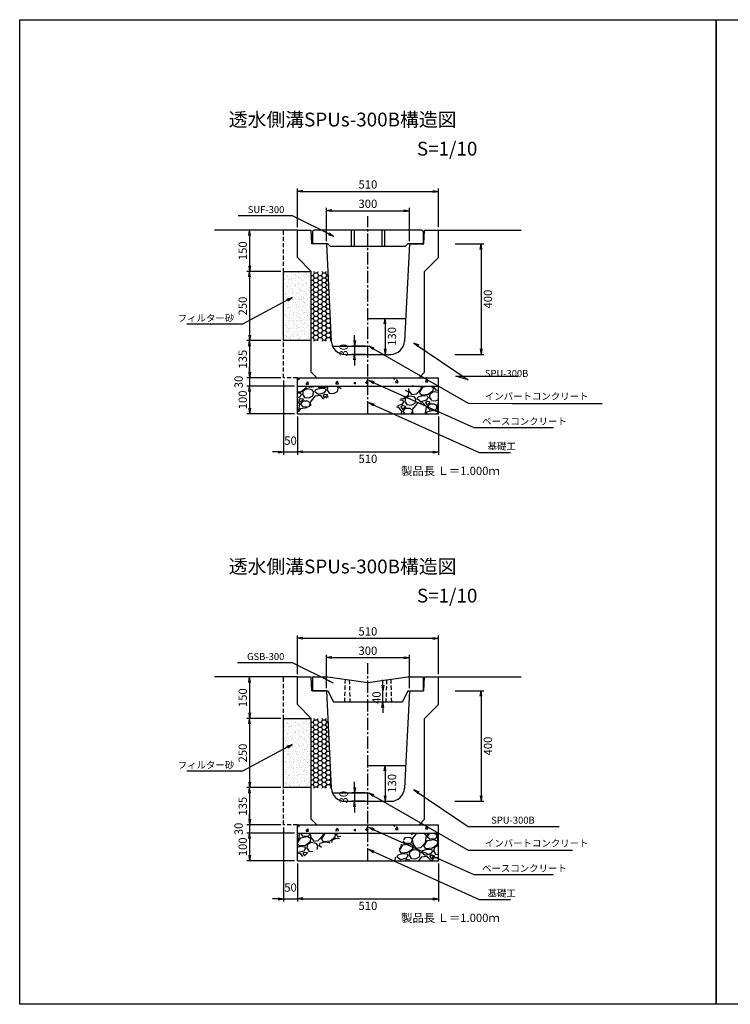
# Model space of a CAD drawing. Extents: x -3874 to 6206, y 1307 to 4966.
# Drawn here: x -3874 to -1302, y 1402 to 4966 of the extents above; entities that cross this region are included whole.
import ezdxf
from ezdxf.enums import TextEntityAlignment as Align

# ---------------------------------------------------------------- set-up
doc = ezdxf.new("R2010")
doc.units = 0
doc.header["$LTSCALE"] = 60
doc.header["$MEASUREMENT"] = 0
doc.linetypes.add('CENTER2', pattern=[1.125, 0.75, -0.125, 0.125, -0.125])
doc.linetypes.add('HIDDEN', pattern=[0.375, 0.25, -0.125])
doc.layers.get('0').update_dxf_attribs({"color": 250, "linetype": 'CONTINUOUS'})
doc.layers.get('DEFPOINTS').update_dxf_attribs({"linetype": 'CONTINUOUS'})
for name, color, linetype in [('CT1', 1, 'CENTER2'), ('HL', 6, 'CONTINUOUS'), ('KL', 5, 'HIDDEN'), ('MOJI', 4, 'CONTINUOUS'), ('NAZORI', 4, 'CONTINUOUS'), ('SUNPOU', 3, 'CONTINUOUS')]:
    doc.layers.add(name, color=color, linetype=linetype)
doc.styles.add('BIGFONT', font='simplex', dxfattribs={"bigfont": 'bigfont'})
doc.dimstyles.new('DIM1', dxfattribs={"dimscale": 10, "dimtxt": 2.5, "dimasz": 2, "dimexe": 0, "dimexo": 1, "dimgap": 1, "dimtad": 1, "dimdec": 0, "dimzin": 0, "dimdsep": 46, "dimtxsty": 'BIGFONT', "dimcen": 0, "dimclrd": 4, "dimclre": 4, "dimclrt": 2, "dimadec": 0, "dimazin": 0, "dimtfac": 1, "dimtdec": 4, "dimtmove": 2, "dimatfit": 3, "dimfxl": 1, "dimtolj": 1, "dimtzin": 0, "dimarcsym": 0})
doc.dimstyles.new('P1', dxfattribs={"dimscale": 10, "dimtxt": 3, "dimasz": 2, "dimexe": 1, "dimexo": 1, "dimgap": 1, "dimtad": 2, "dimdec": 0, "dimzin": 0, "dimdsep": 46, "dimtxsty": 'BIGFONT', "dimblk1": 'ARROW', "dimblk2": 'ARROW', "dimsah": 1, "dimcen": 0, "dimclrd": 256, "dimclre": 256, "dimclrt": 256, "dimadec": 0, "dimazin": 0, "dimtfac": 1, "dimtdec": 0, "dimtmove": 2, "dimatfit": 3, "dimldrblk": 'ARROW', "dimfxl": 1, "dimtolj": 1, "dimtzin": 0, "dimlwd": -1, "dimlwe": -1, "dimarcsym": 0})
pattern_1 = [(238.0128, (48.187, 99.885), (-568.406381, -922.721059), [12.1082, -1198.7179]), (194.9697, (41.773, 89.6153), (1047.9642663, 276.1719756), [20.7781, -2057.0332]), (142.5104, (21.7, 84.248), (1058.2379865, -818.6772294), [14.6509, -1450.4429]), (277.2737, (-8.9595, 55.995), (-223.9343796, 1788.2822553), [18.9214, -1873.2202]), (302.8337, (-6.564, 37.2257), (-630.7043426, 985.4502205), [18.554, -1836.8436]), (7.2737, (3.496, 21.636), (-1788.2822553, -223.9343796), [18.9214, -1873.2202]), (47.6942, (22.2652, 24.0314), (-995.9425121, -1089.49461), [25.0226, -2477.2364]), (82.2553, (39.1076, 42.5372), (276.6065054, 2059.317537), [23.6239, -2338.7689]), (131.4296, (42.291, 65.9456), (-912.2306023, 1027.1978145), [18.9855, -1879.5666]), (185.2364, (29.7285, 80.1804), (990.587963, 83.279763), [21.6749, -1062.0687]), (232.3974, (8.144, 78.2023), (-891.6814527, -1162.4991205), [28.0303, -2775.0037]), (148.8141, (78.943, 70.581), (-714.19912, 422.39755), [9.5671, -947.146]), (181.4692, (70.7585, 75.5346), (1183.4817146, 25.9022444), [18.2013, -1801.936]), (235, (52.56, 75.07), (15.6283, -88.6327), [12.7279, -114.5513]), (213.1986, (44.483, 84.61), (411.906772, 255.40719), [6.8542, -678.5653]), (301.8014, (38.748, 80.857), (-135.5177, 250.26978), [9.6933, -474.9716]), (40.9638, (43.856, 72.619), (234.641207, 224.150593), [15.7436, -509.042]), (171.5651, (55.745, 82.94), (192.89375, -57.37588), [11.3842, -273.2208]), (26.3895, (-12.659, 71.7925), (839.4422785, 422.1808414), [15.948, -1578.856]), (80.3462, (1.627, 78.881), (-182.6186406, -1037.4731345), [13.3795, -1324.5667]), (303.1986, (52.619, 100.667), (-255.40719, 411.906772), [13.7083, -671.7112]), (353.6105, (60.125, 89.1956), (-933.2120666, 109.614053), [15.948, -1578.856]), (349.444, (-2.969, 16.84), (-474.420262, 99.123332), [15.3792, -753.5812]), (304.7751, (12.1495, 14.023), (-615.074546, 896.818421), [12.886, -1275.7179]), (76.8014, (69.134, 12.19), (99.123837, 474.420158), [13.7083, -671.7112]), (27.354, (72.2635, 25.5364), (-1089.711992, -557.698703), [15.0868, -1493.5882]), (79.444, (25.703, 4.532), (-99.123332, -474.420262), [7.6896, -761.2708]), (111.3099, (63.816, 11.252), (-151.145844, 338.90256), [4.5891, -454.3226]), (175.9638, (62.148, 15.528), (281.52645, -41.74751), [18.554, -352.5255]), (196.009, (43.64, 16.8337), (870.6986303, 244.9159933), [17.1945, -1702.2531]), (313.6901, (45.263, 64.642), (-119.88948, 161.637), [12.98, -311.5196]), (3.1572, (54.2287, 55.2562), (1538.0126028, 88.4155975), [22.6615, -2243.4807]), (70.9454, (76.856, 56.504), (-245.132436, -682.942263), [9.266, -917.3407]), (100, (79.88, 65.26), (-104.261, 73.0044), [5.4, -84.6]), (130.2564, (41.3983, 19.18), (463.928728, -557.915838), [12.5032, -1237.8168]), (58.0128, (33.3186, 28.722), (568.406381, 922.721059), [24.2165, -1186.6097]), (10, (46.15, 49.26), (73.0044, 104.261), [23.4, -66.6]), (335.3048, (69.1914, 53.325), (-995.7249554, 464.146377), [14.2303, -1408.7947]), (264.0546, (82.12, 47.38), (-26.119342, -370.159137), [13.1042, -642.1057]), (217.646, (80.763, 34.346), (-1527.7374056, -1183.2659796), [21.3359, -2112.2527]), (185.4261, (63.869, 21.3146), (-1167.8533752, -114.5361396), [22.5719, -2234.6167])]

# ---------------------------------------------------------------- blocks, each defined once
blk = doc.blocks.new('ARROW')
for p in [(-1, 0.17), (-1, 0), (-1, -0.17)]:
    blk.add_line(p, (0, 0))
blk = doc.blocks.new('A$C72BA1FAD')
at = {"layer": 'HL'}
for p, q in [((0, 90), (55, 90)), ((0, 90), (0, 40)), ((55, 90), (200, 70)), ((200, 70), (345, 90)), ((345, 90), (400, 90)), ((400, 90), (400, 40)), ((0, 40), (55, 40)), ((55, 40), (75, 0)), ((345, 40), (325, 0)), ((345, 40), (400, 40)), ((75, 0), (325, 0))]:
    blk.add_line(p, q, dxfattribs=at)
at = {"layer": 'KL'}
for p, q in [((117.5, 81.4), (115, 0)), ((132.5, 79.3), (135, 0)), ((267.5, 79.3), (265, 0)), ((282.5, 81.4), (285, 0))]:
    blk.add_line(p, q, dxfattribs=at)
blk = doc.blocks.new('*D59')
at = {"layer": 'DEFPOINTS', "color": 0}
for p in [(-2358.7, 4344.9), (-2868.7, 4204.9), (-2358.7, 4204.9)]:
    blk.add_point(p, dxfattribs=at)
at = {"layer": 'SUNPOU'}
for p, q in [((-2868.7, 4214.9), (-2868.7, 4354.9)), ((-2358.7, 4214.9), (-2358.7, 4354.9)), ((-2848.7, 4344.9), (-2378.7, 4344.9))]:
    blk.add_line(p, q, dxfattribs=at)
at = {"layer": 'SUNPOU', "xscale": 20, "yscale": 20, "zscale": 20, "rotation": 180}
blk.add_blockref('ARROW', (-2868.7, 4344.9), dxfattribs=at)
at = {"layer": 'SUNPOU', "xscale": 20, "yscale": 20, "zscale": 20}
blk.add_blockref('ARROW', (-2358.7, 4344.9), dxfattribs=at)
at = {"layer": 'SUNPOU', "insert": (-2613.7, 4369.9), "char_height": 30, "attachment_point": 5, "style": 'BIGFONT'}
blk.add_mtext('\\A1;510', dxfattribs=at)
blk = doc.blocks.new('*D60')
at = {"layer": 'DEFPOINTS', "color": 0}
for p in [(-2868.7, 3539.9), (-2358.7, 3539.9), (-2358.7, 3401.6)]:
    blk.add_point(p, dxfattribs=at)
at = {"layer": 'SUNPOU'}
for p, q in [((-2868.7, 3529.9), (-2868.7, 3391.6)), ((-2358.7, 3529.9), (-2358.7, 3391.6)), ((-2848.7, 3401.6), (-2378.7, 3401.6))]:
    blk.add_line(p, q, dxfattribs=at)
at = {"layer": 'SUNPOU', "xscale": 20, "yscale": 20, "zscale": 20, "rotation": 180}
blk.add_blockref('ARROW', (-2868.7, 3401.6), dxfattribs=at)
at = {"layer": 'SUNPOU', "xscale": 20, "yscale": 20, "zscale": 20}
blk.add_blockref('ARROW', (-2358.7, 3401.6), dxfattribs=at)
at = {"layer": 'SUNPOU', "insert": (-2613.7, 3376.6), "char_height": 30, "attachment_point": 5, "style": 'BIGFONT'}
blk.add_mtext('\\A1;510', dxfattribs=at)
blk = doc.blocks.new('*D61')
at = {"layer": 'DEFPOINTS', "color": 0}
for p in [(-2613.7, 3784.9), (-2661.6, 3754.9), (-2613.7, 3754.9)]:
    blk.add_point(p, dxfattribs=at)
at = {"layer": 'SUNPOU'}
for p, q in [((-2661.6, 3804.9), (-2661.6, 3824.9)), ((-2623.7, 3784.9), (-2671.6, 3784.9)), ((-2661.6, 3784.9), (-2661.6, 3754.9)), ((-2623.7, 3754.9), (-2671.6, 3754.9)), ((-2661.6, 3734.9), (-2661.6, 3714.9))]:
    blk.add_line(p, q, dxfattribs=at)
at = {"layer": 'SUNPOU', "xscale": 20, "yscale": 20, "zscale": 20}
for p, rotation in [((-2661.6, 3784.9), 270), ((-2661.6, 3754.9), 90)]:
    blk.add_blockref('ARROW', p, dxfattribs=dict(at, rotation=rotation))
at = {"layer": 'SUNPOU', "insert": (-2701.6, 3769.9), "char_height": 30, "attachment_point": 5, "rotation": 90, "style": 'BIGFONT'}
blk.add_mtext('\\A1;30', dxfattribs=at)
blk = doc.blocks.new('*D62')
at = {"layer": 'DEFPOINTS', "color": 0}
for p in [(-2918.7, 3804.4), (-3041.6, 3669.9), (-2918.7, 3669.9)]:
    blk.add_point(p, dxfattribs=at)
at = {"layer": 'SUNPOU'}
for p, q in [((-2928.7, 3804.4), (-3051.6, 3804.4)), ((-3041.6, 3784.4), (-3041.6, 3689.9)), ((-2928.7, 3669.9), (-3051.6, 3669.9))]:
    blk.add_line(p, q, dxfattribs=at)
at = {"layer": 'SUNPOU', "xscale": 20, "yscale": 20, "zscale": 20}
for p, rotation in [((-3041.6, 3804.4), 90), ((-3041.6, 3669.9), 270)]:
    blk.add_blockref('ARROW', p, dxfattribs=dict(at, rotation=rotation))
at = {"layer": 'SUNPOU', "insert": (-3066.6, 3737.2), "char_height": 30, "attachment_point": 5, "rotation": 90, "style": 'BIGFONT'}
blk.add_mtext('\\A1;135', dxfattribs=at)
blk = doc.blocks.new('*D63')
at = {"layer": 'DEFPOINTS', "color": 0}
for p in [(-2868.7, 3639.9), (-3041.6, 3539.9), (-2868.7, 3539.9)]:
    blk.add_point(p, dxfattribs=at)
at = {"layer": 'SUNPOU'}
for p, q in [((-2878.7, 3639.9), (-3051.6, 3639.9)), ((-3041.6, 3619.9), (-3041.6, 3559.9)), ((-2878.7, 3539.9), (-3051.6, 3539.9))]:
    blk.add_line(p, q, dxfattribs=at)
at = {"layer": 'SUNPOU', "xscale": 20, "yscale": 20, "zscale": 20}
for p, rotation in [((-3041.6, 3639.9), 90), ((-3041.6, 3539.9), 270)]:
    blk.add_blockref('ARROW', p, dxfattribs=dict(at, rotation=rotation))
at = {"layer": 'SUNPOU', "insert": (-3066.6, 3589.9), "char_height": 30, "attachment_point": 5, "rotation": 90, "style": 'BIGFONT'}
blk.add_mtext('\\A1;100', dxfattribs=at)
blk = doc.blocks.new('*D64')
at = {"layer": 'DEFPOINTS', "color": 0}
for p in [(-3041.6, 3639.9), (-2918.7, 3669.9), (-2868.7, 3639.9)]:
    blk.add_point(p, dxfattribs=at)
at = {"layer": 'SUNPOU'}
for p, q in [((-3041.6, 3689.9), (-3041.6, 3709.9)), ((-2928.7, 3669.9), (-3051.6, 3669.9)), ((-2878.7, 3639.9), (-3051.6, 3639.9)), ((-3041.6, 3669.9), (-3041.6, 3639.9)), ((-3041.6, 3619.9), (-3041.6, 3599.9))]:
    blk.add_line(p, q, dxfattribs=at)
at = {"layer": 'SUNPOU', "xscale": 20, "yscale": 20, "zscale": 20}
for p, rotation in [((-3041.6, 3669.9), 270), ((-3041.6, 3639.9), 90)]:
    blk.add_blockref('ARROW', p, dxfattribs=dict(at, rotation=rotation))
at = {"layer": 'SUNPOU', "insert": (-3081.6, 3654.9), "char_height": 30, "attachment_point": 5, "rotation": 90, "style": 'BIGFONT'}
blk.add_mtext('\\A1;30', dxfattribs=at)
blk = doc.blocks.new('*D65')
at = {"layer": 'DEFPOINTS', "color": 0}
for p in [(-2918.7, 3669.9), (-2868.7, 3539.9), (-2868.7, 3401.6)]:
    blk.add_point(p, dxfattribs=at)
at = {"layer": 'SUNPOU'}
for p, q in [((-2918.7, 3659.9), (-2918.7, 3391.6)), ((-2868.7, 3529.9), (-2868.7, 3391.6)), ((-2938.7, 3401.6), (-2958.7, 3401.6)), ((-2918.7, 3401.6), (-2868.7, 3401.6)), ((-2848.7, 3401.6), (-2828.7, 3401.6))]:
    blk.add_line(p, q, dxfattribs=at)
at = {"layer": 'SUNPOU', "xscale": 20, "yscale": 20, "zscale": 20}
blk.add_blockref('ARROW', (-2918.7, 3401.6), dxfattribs=at)
at = {"layer": 'SUNPOU', "xscale": 20, "yscale": 20, "zscale": 20, "rotation": 180}
blk.add_blockref('ARROW', (-2868.7, 3401.6), dxfattribs=at)
at = {"layer": 'SUNPOU', "insert": (-2893.7, 3442.6), "char_height": 30, "attachment_point": 5, "style": 'BIGFONT'}
blk.add_mtext('\\A1;50', dxfattribs=at)
blk = doc.blocks.new('*D66')
at = {"layer": 'DEFPOINTS', "color": 0}
for p in [(-2918.7, 4054.9), (-3041.6, 3804.4), (-2918.7, 3804.4)]:
    blk.add_point(p, dxfattribs=at)
at = {"layer": 'SUNPOU'}
for p, q in [((-2928.7, 4054.9), (-3051.6, 4054.9)), ((-3041.6, 4034.9), (-3041.6, 3824.4)), ((-2928.7, 3804.4), (-3051.6, 3804.4))]:
    blk.add_line(p, q, dxfattribs=at)
at = {"layer": 'SUNPOU', "xscale": 20, "yscale": 20, "zscale": 20}
for p, rotation in [((-3041.6, 4054.9), 90), ((-3041.6, 3804.4), 270)]:
    blk.add_blockref('ARROW', p, dxfattribs=dict(at, rotation=rotation))
at = {"layer": 'SUNPOU', "insert": (-3066.6, 3929.7), "char_height": 30, "attachment_point": 5, "rotation": 90, "style": 'BIGFONT'}
blk.add_mtext('\\A1;250', dxfattribs=at)
blk = doc.blocks.new('*D67')
at = {"layer": 'DEFPOINTS', "color": 0}
for p in [(-2918.7, 4204.9), (-3041.6, 4054.9), (-2918.7, 4054.9)]:
    blk.add_point(p, dxfattribs=at)
at = {"layer": 'SUNPOU'}
for p, q in [((-2928.7, 4204.9), (-3051.6, 4204.9)), ((-3041.6, 4184.9), (-3041.6, 4074.9)), ((-2928.7, 4054.9), (-3051.6, 4054.9))]:
    blk.add_line(p, q, dxfattribs=at)
at = {"layer": 'SUNPOU', "xscale": 20, "yscale": 20, "zscale": 20}
for p, rotation in [((-3041.6, 4204.9), 90), ((-3041.6, 4054.9), 270)]:
    blk.add_blockref('ARROW', p, dxfattribs=dict(at, rotation=rotation))
at = {"layer": 'SUNPOU', "insert": (-3066.6, 4129.9), "char_height": 30, "attachment_point": 5, "rotation": 90, "style": 'BIGFONT'}
blk.add_mtext('\\A1;150', dxfattribs=at)
blk = doc.blocks.new('*D68')
at = {"layer": 'DEFPOINTS', "color": 0}
for p in [(-2463.7, 4274.9), (-2763.7, 4154.9), (-2463.7, 4154.9)]:
    blk.add_point(p, dxfattribs=at)
at = {"layer": 'SUNPOU'}
for p, q in [((-2763.7, 4164.9), (-2763.7, 4284.9)), ((-2463.7, 4164.9), (-2463.7, 4284.9)), ((-2743.7, 4274.9), (-2483.7, 4274.9))]:
    blk.add_line(p, q, dxfattribs=at)
at = {"layer": 'SUNPOU', "xscale": 20, "yscale": 20, "zscale": 20, "rotation": 180}
blk.add_blockref('ARROW', (-2763.7, 4274.9), dxfattribs=at)
at = {"layer": 'SUNPOU', "xscale": 20, "yscale": 20, "zscale": 20}
blk.add_blockref('ARROW', (-2463.7, 4274.9), dxfattribs=at)
at = {"layer": 'SUNPOU', "insert": (-2613.7, 4299.9), "char_height": 30, "attachment_point": 5, "style": 'BIGFONT'}
blk.add_mtext('\\A1;300', dxfattribs=at)
blk = doc.blocks.new('*D69')
at = {"layer": 'DEFPOINTS', "color": 0}
for p in [(-2613.7, 3884.9), (-2613.7, 3754.9), (-2551.6, 3754.9)]:
    blk.add_point(p, dxfattribs=at)
at = {"layer": 'SUNPOU'}
for p, q in [((-2603.7, 3884.9), (-2541.6, 3884.9)), ((-2551.6, 3864.9), (-2551.6, 3774.9)), ((-2603.7, 3754.9), (-2541.6, 3754.9))]:
    blk.add_line(p, q, dxfattribs=at)
at = {"layer": 'SUNPOU', "xscale": 20, "yscale": 20, "zscale": 20}
for p, rotation in [((-2551.6, 3884.9), 90), ((-2551.6, 3754.9), 270)]:
    blk.add_blockref('ARROW', p, dxfattribs=dict(at, rotation=rotation))
at = {"layer": 'SUNPOU', "insert": (-2526.6, 3819.9), "char_height": 30, "attachment_point": 5, "rotation": 90, "style": 'BIGFONT'}
blk.add_mtext('\\A1;130', dxfattribs=at)
blk = doc.blocks.new('*D70')
at = {"layer": 'DEFPOINTS', "color": 0}
for p in [(-2308.4, 4154.9), (-2308.7, 3754.9), (-2204.3, 3754.9)]:
    blk.add_point(p, dxfattribs=at)
at = {"layer": 'SUNPOU'}
for p, q in [((-2298.4, 4154.9), (-2194.3, 4154.9)), ((-2204.3, 4134.9), (-2204.3, 3774.9)), ((-2298.7, 3754.9), (-2194.3, 3754.9))]:
    blk.add_line(p, q, dxfattribs=at)
at = {"layer": 'SUNPOU', "xscale": 20, "yscale": 20, "zscale": 20}
for p, rotation in [((-2204.3, 4154.9), 90), ((-2204.3, 3754.9), 270)]:
    blk.add_blockref('ARROW', p, dxfattribs=dict(at, rotation=rotation))
at = {"layer": 'SUNPOU', "insert": (-2179.3, 3954.9), "char_height": 30, "attachment_point": 5, "rotation": 90, "style": 'BIGFONT'}
blk.add_mtext('\\A1;400', dxfattribs=at)
blk = doc.blocks.new('*D89')
at = {"layer": 'DEFPOINTS', "color": 0}
for p in [(-2918.7, 2052.1), (-2868.7, 1922.1), (-2868.7, 1783.8)]:
    blk.add_point(p, dxfattribs=at)
at = {"layer": 'SUNPOU'}
for p, q in [((-2918.7, 2042.1), (-2918.7, 1773.8)), ((-2868.7, 1912.1), (-2868.7, 1773.8)), ((-2938.7, 1783.8), (-2958.7, 1783.8)), ((-2918.7, 1783.8), (-2868.7, 1783.8)), ((-2848.7, 1783.8), (-2828.7, 1783.8))]:
    blk.add_line(p, q, dxfattribs=at)
at = {"layer": 'SUNPOU', "xscale": 20, "yscale": 20, "zscale": 20}
blk.add_blockref('ARROW', (-2918.7, 1783.8), dxfattribs=at)
at = {"layer": 'SUNPOU', "xscale": 20, "yscale": 20, "zscale": 20, "rotation": 180}
blk.add_blockref('ARROW', (-2868.7, 1783.8), dxfattribs=at)
at = {"layer": 'SUNPOU', "insert": (-2893.7, 1824.8), "char_height": 30, "attachment_point": 5, "style": 'BIGFONT'}
blk.add_mtext('\\A1;50', dxfattribs=at)
blk = doc.blocks.new('*D88')
at = {"layer": 'DEFPOINTS', "color": 0}
for p in [(-2918.7, 2052.1), (-3041.6, 2022.1), (-2868.7, 2022.1)]:
    blk.add_point(p, dxfattribs=at)
at = {"layer": 'SUNPOU'}
for p, q in [((-3041.6, 2072.1), (-3041.6, 2092.1)), ((-2928.7, 2052.1), (-3051.6, 2052.1)), ((-3041.6, 2052.1), (-3041.6, 2022.1)), ((-2878.7, 2022.1), (-3051.6, 2022.1)), ((-3041.6, 2002.1), (-3041.6, 1982.1))]:
    blk.add_line(p, q, dxfattribs=at)
at = {"layer": 'SUNPOU', "xscale": 20, "yscale": 20, "zscale": 20}
for p, rotation in [((-3041.6, 2052.1), 270), ((-3041.6, 2022.1), 90)]:
    blk.add_blockref('ARROW', p, dxfattribs=dict(at, rotation=rotation))
at = {"layer": 'SUNPOU', "insert": (-3081.6, 2037.1), "char_height": 30, "attachment_point": 5, "rotation": 90, "style": 'BIGFONT'}
blk.add_mtext('\\A1;30', dxfattribs=at)
blk = doc.blocks.new('*D84')
at = {"layer": 'DEFPOINTS', "color": 0}
for p in [(-2868.7, 1922.1), (-2358.7, 1922.1), (-2358.7, 1783.8)]:
    blk.add_point(p, dxfattribs=at)
at = {"layer": 'SUNPOU'}
for p, q in [((-2868.7, 1912.1), (-2868.7, 1773.8)), ((-2358.7, 1912.1), (-2358.7, 1773.8)), ((-2848.7, 1783.8), (-2378.7, 1783.8))]:
    blk.add_line(p, q, dxfattribs=at)
at = {"layer": 'SUNPOU', "xscale": 20, "yscale": 20, "zscale": 20, "rotation": 180}
blk.add_blockref('ARROW', (-2868.7, 1783.8), dxfattribs=at)
at = {"layer": 'SUNPOU', "xscale": 20, "yscale": 20, "zscale": 20}
blk.add_blockref('ARROW', (-2358.7, 1783.8), dxfattribs=at)
at = {"layer": 'SUNPOU', "insert": (-2613.7, 1758.8), "char_height": 30, "attachment_point": 5, "style": 'BIGFONT'}
blk.add_mtext('\\A1;510', dxfattribs=at)
blk = doc.blocks.new('*D87')
at = {"layer": 'DEFPOINTS', "color": 0}
for p in [(-2868.7, 2022.1), (-3041.6, 1922.1), (-2868.7, 1922.1)]:
    blk.add_point(p, dxfattribs=at)
at = {"layer": 'SUNPOU'}
for p, q in [((-2878.7, 2022.1), (-3051.6, 2022.1)), ((-3041.6, 2002.1), (-3041.6, 1942.1)), ((-2878.7, 1922.1), (-3051.6, 1922.1))]:
    blk.add_line(p, q, dxfattribs=at)
at = {"layer": 'SUNPOU', "xscale": 20, "yscale": 20, "zscale": 20}
for p, rotation in [((-3041.6, 2022.1), 90), ((-3041.6, 1922.1), 270)]:
    blk.add_blockref('ARROW', p, dxfattribs=dict(at, rotation=rotation))
at = {"layer": 'SUNPOU', "insert": (-3066.6, 1972.1), "char_height": 30, "attachment_point": 5, "rotation": 90, "style": 'BIGFONT'}
blk.add_mtext('\\A1;100', dxfattribs=at)
blk = doc.blocks.new('*D92')
at = {"layer": 'DEFPOINTS', "color": 0}
for p in [(-2463.7, 2657.1), (-2763.7, 2537.1), (-2463.7, 2537.1)]:
    blk.add_point(p, dxfattribs=at)
at = {"layer": 'SUNPOU'}
for p, q in [((-2763.7, 2547.1), (-2763.7, 2667.1)), ((-2743.7, 2657.1), (-2483.7, 2657.1)), ((-2463.7, 2547.1), (-2463.7, 2667.1))]:
    blk.add_line(p, q, dxfattribs=at)
at = {"layer": 'SUNPOU', "xscale": 20, "yscale": 20, "zscale": 20, "rotation": 180}
blk.add_blockref('ARROW', (-2763.7, 2657.1), dxfattribs=at)
at = {"layer": 'SUNPOU', "xscale": 20, "yscale": 20, "zscale": 20}
blk.add_blockref('ARROW', (-2463.7, 2657.1), dxfattribs=at)
at = {"layer": 'SUNPOU', "insert": (-2613.7, 2682.1), "char_height": 30, "attachment_point": 5, "style": 'BIGFONT'}
blk.add_mtext('\\A1;300', dxfattribs=at)
blk = doc.blocks.new('*D91')
at = {"layer": 'DEFPOINTS', "color": 0}
for p in [(-2918.7, 2587.1), (-3041.6, 2437.1), (-2918.7, 2437.1)]:
    blk.add_point(p, dxfattribs=at)
at = {"layer": 'SUNPOU'}
for p, q in [((-2928.7, 2587.1), (-3051.6, 2587.1)), ((-3041.6, 2567.1), (-3041.6, 2457.1)), ((-2928.7, 2437.1), (-3051.6, 2437.1))]:
    blk.add_line(p, q, dxfattribs=at)
at = {"layer": 'SUNPOU', "xscale": 20, "yscale": 20, "zscale": 20}
for p, rotation in [((-3041.6, 2587.1), 90), ((-3041.6, 2437.1), 270)]:
    blk.add_blockref('ARROW', p, dxfattribs=dict(at, rotation=rotation))
at = {"layer": 'SUNPOU', "insert": (-3066.6, 2512.1), "char_height": 30, "attachment_point": 5, "rotation": 90, "style": 'BIGFONT'}
blk.add_mtext('\\A1;150', dxfattribs=at)
blk = doc.blocks.new('*D85')
at = {"layer": 'DEFPOINTS', "color": 0}
for p in [(-2613.7, 2167.1), (-2661.6, 2137.1), (-2613.7, 2137.1)]:
    blk.add_point(p, dxfattribs=at)
at = {"layer": 'SUNPOU'}
for p, q in [((-2661.6, 2187.1), (-2661.6, 2207.1)), ((-2623.7, 2167.1), (-2671.6, 2167.1)), ((-2661.6, 2167.1), (-2661.6, 2137.1)), ((-2623.7, 2137.1), (-2671.6, 2137.1)), ((-2661.6, 2117.1), (-2661.6, 2097.1))]:
    blk.add_line(p, q, dxfattribs=at)
at = {"layer": 'SUNPOU', "xscale": 20, "yscale": 20, "zscale": 20}
for p, rotation in [((-2661.6, 2167.1), 270), ((-2661.6, 2137.1), 90)]:
    blk.add_blockref('ARROW', p, dxfattribs=dict(at, rotation=rotation))
at = {"layer": 'SUNPOU', "insert": (-2701.6, 2152.1), "char_height": 30, "attachment_point": 5, "rotation": 90, "style": 'BIGFONT'}
blk.add_mtext('\\A1;30', dxfattribs=at)
blk = doc.blocks.new('*D90')
at = {"layer": 'DEFPOINTS', "color": 0}
for p in [(-2918.7, 2437.1), (-3041.6, 2186.6), (-2918.7, 2186.6)]:
    blk.add_point(p, dxfattribs=at)
at = {"layer": 'SUNPOU'}
for p, q in [((-2928.7, 2437.1), (-3051.6, 2437.1)), ((-3041.6, 2417.1), (-3041.6, 2206.6)), ((-2928.7, 2186.6), (-3051.6, 2186.6))]:
    blk.add_line(p, q, dxfattribs=at)
at = {"layer": 'SUNPOU', "xscale": 20, "yscale": 20, "zscale": 20}
for p, rotation in [((-3041.6, 2437.1), 90), ((-3041.6, 2186.6), 270)]:
    blk.add_blockref('ARROW', p, dxfattribs=dict(at, rotation=rotation))
at = {"layer": 'SUNPOU', "insert": (-3066.6, 2311.8), "char_height": 30, "attachment_point": 5, "rotation": 90, "style": 'BIGFONT'}
blk.add_mtext('\\A1;250', dxfattribs=at)
blk = doc.blocks.new('*D86')
at = {"layer": 'DEFPOINTS', "color": 0}
for p in [(-2918.7, 2186.6), (-3041.6, 2052.1), (-2918.7, 2052.1)]:
    blk.add_point(p, dxfattribs=at)
at = {"layer": 'SUNPOU'}
for p, q in [((-2928.7, 2186.6), (-3051.6, 2186.6)), ((-3041.6, 2166.6), (-3041.6, 2072.1)), ((-2928.7, 2052.1), (-3051.6, 2052.1))]:
    blk.add_line(p, q, dxfattribs=at)
at = {"layer": 'SUNPOU', "xscale": 20, "yscale": 20, "zscale": 20}
for p, rotation in [((-3041.6, 2186.6), 90), ((-3041.6, 2052.1), 270)]:
    blk.add_blockref('ARROW', p, dxfattribs=dict(at, rotation=rotation))
at = {"layer": 'SUNPOU', "insert": (-3066.6, 2119.3), "char_height": 30, "attachment_point": 5, "rotation": 90, "style": 'BIGFONT'}
blk.add_mtext('\\A1;135', dxfattribs=at)
blk = doc.blocks.new('*D93')
at = {"layer": 'DEFPOINTS', "color": 0}
for p in [(-2613.7, 2267.1), (-2613.7, 2137.1), (-2551.6, 2137.1)]:
    blk.add_point(p, dxfattribs=at)
at = {"layer": 'SUNPOU'}
for p, q in [((-2603.7, 2267.1), (-2541.6, 2267.1)), ((-2551.6, 2247.1), (-2551.6, 2157.1)), ((-2603.7, 2137.1), (-2541.6, 2137.1))]:
    blk.add_line(p, q, dxfattribs=at)
at = {"layer": 'SUNPOU', "xscale": 20, "yscale": 20, "zscale": 20}
for p, rotation in [((-2551.6, 2267.1), 90), ((-2551.6, 2137.1), 270)]:
    blk.add_blockref('ARROW', p, dxfattribs=dict(at, rotation=rotation))
at = {"layer": 'SUNPOU', "insert": (-2526.6, 2202.1), "char_height": 30, "attachment_point": 5, "rotation": 90, "style": 'BIGFONT'}
blk.add_mtext('\\A1;130', dxfattribs=at)
blk = doc.blocks.new('*D83')
at = {"layer": 'DEFPOINTS', "color": 0}
for p in [(-2358.7, 2727.1), (-2868.7, 2587.1), (-2358.7, 2587.1)]:
    blk.add_point(p, dxfattribs=at)
at = {"layer": 'SUNPOU'}
for p, q in [((-2868.7, 2597.1), (-2868.7, 2737.1)), ((-2848.7, 2727.1), (-2378.7, 2727.1)), ((-2358.7, 2597.1), (-2358.7, 2737.1))]:
    blk.add_line(p, q, dxfattribs=at)
at = {"layer": 'SUNPOU', "xscale": 20, "yscale": 20, "zscale": 20, "rotation": 180}
blk.add_blockref('ARROW', (-2868.7, 2727.1), dxfattribs=at)
at = {"layer": 'SUNPOU', "xscale": 20, "yscale": 20, "zscale": 20}
blk.add_blockref('ARROW', (-2358.7, 2727.1), dxfattribs=at)
at = {"layer": 'SUNPOU', "insert": (-2613.7, 2752.1), "char_height": 30, "attachment_point": 5, "style": 'BIGFONT'}
blk.add_mtext('\\A1;510', dxfattribs=at)
blk = doc.blocks.new('*D94')
at = {"layer": 'DEFPOINTS', "color": 0}
for p in [(-2308.4, 2537.1), (-2308.7, 2137.1), (-2204.3, 2137.1)]:
    blk.add_point(p, dxfattribs=at)
at = {"layer": 'SUNPOU'}
for p, q in [((-2298.4, 2537.1), (-2194.3, 2537.1)), ((-2204.3, 2517.1), (-2204.3, 2157.1)), ((-2298.7, 2137.1), (-2194.3, 2137.1))]:
    blk.add_line(p, q, dxfattribs=at)
at = {"layer": 'SUNPOU', "xscale": 20, "yscale": 20, "zscale": 20}
for p, rotation in [((-2204.3, 2537.1), 90), ((-2204.3, 2137.1), 270)]:
    blk.add_blockref('ARROW', p, dxfattribs=dict(at, rotation=rotation))
at = {"layer": 'SUNPOU', "insert": (-2179.3, 2337.1), "char_height": 30, "attachment_point": 5, "rotation": 90, "style": 'BIGFONT'}
blk.add_mtext('\\A1;400', dxfattribs=at)
blk = doc.blocks.new('*D108')
at = {"layer": 'DEFPOINTS', "color": 0}
for p in [(-2559.5, 2537.1), (-2559.5, 2537.1), (-2559.5, 2497.1)]:
    blk.add_point(p, dxfattribs=at)
at = {"layer": 'SUNPOU'}
for p, q in [((-2559.5, 2557.1), (-2559.5, 2577.1)), ((-2559.5, 2497.1), (-2559.5, 2537.1)), ((-2559.5, 2477.1), (-2559.5, 2457.1))]:
    blk.add_line(p, q, dxfattribs=at)
at = {"layer": 'SUNPOU', "xscale": 20, "yscale": 20, "zscale": 20}
for p, rotation in [((-2559.5, 2537.1), 270), ((-2559.5, 2497.1), 90)]:
    blk.add_blockref('ARROW', p, dxfattribs=dict(at, rotation=rotation))
at = {"layer": 'SUNPOU', "insert": (-2582.4, 2512.1), "char_height": 30, "attachment_point": 5, "rotation": 90, "style": 'BIGFONT'}
blk.add_mtext('\\A1;40', dxfattribs=at)
blk = doc.blocks.new('SUF300')
at = {"layer": 'MOJI', "ltscale": 2}
for p, q in [((-195, 0), (-200, -5)), ((-60, 0), (-60, -60)), ((195, 0), (200, -5)), ((-50, 0), (-50, -60)), ((50, 0), (50, -60)), ((60, 0), (60, -60))]:
    blk.add_line(p, q, dxfattribs=at)
at = {"layer": 'MOJI'}
for p, q in [((195, 0), (-195, 0)), ((-200, -5), (-200, -50)), ((200, -5), (200, -50)), ((-145, -50), (-200, -50)), ((-135, -60), (-145, -50)), ((135, -60), (-135, -60)), ((145, -50), (135, -60)), ((200, -50), (145, -50))]:
    blk.add_line(p, q, dxfattribs=at)
blk = doc.blocks.new('A$C25B74F18')
at = {"color": 5}
blk.add_blockref('A$C72BA1FAD', (271.4, 0), dxfattribs=at)
at = {"layer": 'SUNPOU', "insert": (169, 163.9), "char_height": 25, "attachment_point": 6, "style": 'BIGFONT'}
blk.add_mtext('\\A1;GSB-300', dxfattribs=at)
at = {"layer": 'SUNPOU', "annotation_type": 0, "has_hookline": 1, "hookline_direction": 1, "text_width": 169}
blk.add_leader([(347.2, 67.2), (199, 141.4), (179, 141.4)], dimstyle='DIM1', dxfattribs=at)
blk = doc.blocks.new('A$C105B5721')
at = {"color": 5}
blk.add_blockref('A$C25B74F18', (0, 0), dxfattribs=at)
blk = doc.blocks.new('A$C0E9223DF')
at = {"color": 5}
blk.add_blockref('A$C105B5721', (0, 0), dxfattribs=at)
blk = doc.blocks.new('A$C38392A7F')
at = {"color": 5}
blk.add_blockref('A$C0E9223DF', (0, 0), dxfattribs=at)
blk = doc.blocks.new('A$C67384017')
at = {"color": 5}
blk.add_blockref('A$C38392A7F', (0, 0), dxfattribs=at)

msp = doc.modelspace()

# ---------------------------------------------------------------- hatches: boundary and pattern name
at = {"layer": 'NAZORI'}
h = msp.add_hatch(dxfattribs=at)
h.set_pattern_fill('AR-SAND', color=256, scale=10, style=0)
h.set_pattern_definition([(37.5, (-5731.633, 2204.934), (-0.629934, 19.26824), [0, -15.2, 0, -17, 0, -16.25]), (7.5, (-5731.633, 2204.934), (17.69777, 28.22146), [0, -8.2, 0, -13.7, 0, -5.25]), (327.5, (-5743.933, 2204.934), (31.14142, 0.05659), [0, -5, 0, -18, 0, -23.5]), (317.5, (-5743.933, 2204.934), (30.06127, 8.77676), [0, -2.5, 0, -11.8, 0, -13.5])])
h.paths.add_polyline_path([(-2918.7, 3804.4), (-2818.7, 3804.4), (-2818.7, 4054.9), (-2918.7, 4054.9)])
h = msp.add_hatch(dxfattribs=at)
h.set_pattern_fill('HONEY', color=256, scale=80, style=0)
h.set_pattern_definition([(0, (-6211.633, 2031.6415), (15, 8.660254), [10, -20]), (120, (-6211.633, 2031.6415), (-15, 8.660254), [10, -20]), (60, (-6211.633, 2031.6415), (3e-08, 17.320508), [-20, 10])])
h.paths.add_polyline_path([(-2818.7, 3802.4), (-2746.1, 3802.4), (-2758.7, 4054.9), (-2818.7, 4054.9)])
h = msp.add_hatch(dxfattribs=at)
h.set_pattern_fill('AR-CONC', color=256, scale=10, angle=10, style=0)
h.set_pattern_definition([(60, (-4491.633, 2264.934), (71.726, 6.2752), [7.5, -82.5]), (5, (-4491.63, 2264.934), (-26.726, 71.667), [6, -66]), (110.4514, (-4485.656, 2265.46), (45, 77.9423), [6.374, -70.1142]), (56.1842, (-4495.11, 2284.63), (107.977, 2.232), [11.25, -123.75]), (106.6356, (-4486.11, 2284.82), (75.131, 112.162), [9.561, -105.1713]), (1.184, (-4495.11, 2284.63), (75.131, 112.162), [9, -99]), (31, (-4484.39, 2281.443), (65.7753, -29.285), [7.5, -82.5]), (336, (-4484.39, 2281.44), (11.3698, 75.6385), [6, -66]), (81.4514, (-4478.91, 2279), (77.145, 46.3534), [6.374, -70.1142]), (47.5, (-4491.633, 2264.934), (-4.58313, 32.9948), [0, -65.2, 0, -67, 0, -66.25]), (17.5, (-4491.633, 2264.934), (19.0584, 43.41013), [0, -38.2, 0, -63.7, 0, -25.25]), (337.5, (-4513.594, 2261.062), (52.9629, 7.0485), [0, -25, 0, -78, 0, -103.5]), (327.5, (-4523.44, 2259.326), (55.6943, 19.9853), [0, -32.5, 0, -51.8, 0, -73.5])])
h.paths.add_polyline_path([(-2613.7, 3639.9), (-2613.7, 3669.9), (-2868.7, 3669.9), (-2868.7, 3639.9)])
h.paths.add_polyline_path([(-2358.7, 3639.9), (-2358.7, 3669.9), (-2613.7, 3669.9), (-2613.7, 3639.9)])
h = msp.add_hatch(dxfattribs=at)
h.set_pattern_fill('GRAVEL', color=256, scale=90, angle=10, style=0)
h.set_pattern_definition(pattern_1)
h.paths.add_polyline_path([(-2714.2, 3620.9), (-2707.4, 3639.9), (-2868.7, 3639.9), (-2868.7, 3545.4)])
h.paths.add_polyline_path([(-2358.7, 3639.9), (-2447.8, 3639.9), (-2481.5, 3624), (-2520.5, 3539.9), (-2358.7, 3539.9)])
h = msp.add_hatch(dxfattribs=at)
h.set_pattern_fill('AR-SAND', color=256, scale=10, style=0)
h.set_pattern_definition([(37.5, (-5731.633, 587.073), (-0.629934, 19.26824), [0, -15.2, 0, -17, 0, -16.25]), (7.5, (-5731.633, 587.073), (17.69777, 28.22146), [0, -8.2, 0, -13.7, 0, -5.25]), (327.5, (-5743.933, 587.073), (31.14142, 0.05659), [0, -5, 0, -18, 0, -23.5]), (317.5, (-5743.933, 587.073), (30.06127, 8.77676), [0, -2.5, 0, -11.8, 0, -13.5])])
h.paths.add_polyline_path([(-2918.7, 2186.6), (-2818.7, 2186.6), (-2818.7, 2437.1), (-2918.7, 2437.1)])
h = msp.add_hatch(dxfattribs=at)
h.set_pattern_fill('HONEY', color=256, scale=80, style=0)
h.set_pattern_definition([(0, (-6211.633, 413.78), (15, 8.660254), [10, -20]), (120, (-6211.633, 413.78), (-15, 8.660254), [10, -20]), (60, (-6211.633, 413.78), (3e-08, 17.320508), [-20, 10])])
h.paths.add_polyline_path([(-2818.7, 2184.6), (-2746.1, 2184.6), (-2758.7, 2437.1), (-2818.7, 2437.1)])
h = msp.add_hatch(dxfattribs=at)
h.set_pattern_fill('AR-CONC', color=256, scale=10, angle=10, style=0)
h.set_pattern_definition([(60, (-4491.633, 647.073), (71.726, 6.2752), [7.5, -82.5]), (5, (-4491.63, 647.07), (-26.726, 71.667), [6, -66]), (110.4514, (-4485.656, 647.596), (45, 77.9423), [6.374, -70.1142]), (56.1842, (-4495.11, 666.77), (107.977, 2.232), [11.25, -123.75]), (106.6356, (-4486.11, 666.96), (75.131, 112.162), [9.561, -105.1713]), (1.184, (-4495.11, 666.77), (75.131, 112.162), [9, -99]), (31, (-4484.39, 663.58), (65.7753, -29.285), [7.5, -82.5]), (336, (-4484.39, 663.58), (11.3698, 75.6385), [6, -66]), (81.4514, (-4478.91, 661.14), (77.145, 46.3534), [6.374, -70.1142]), (47.5, (-4491.633, 647.073), (-4.58313, 32.9948), [0, -65.2, 0, -67, 0, -66.25]), (17.5, (-4491.633, 647.073), (19.0584, 43.41013), [0, -38.2, 0, -63.7, 0, -25.25]), (337.5, (-4513.594, 643.2), (52.9629, 7.0485), [0, -25, 0, -78, 0, -103.5]), (327.5, (-4523.44, 641.464), (55.6943, 19.9853), [0, -32.5, 0, -51.8, 0, -73.5])])
h.paths.add_polyline_path([(-2613.7, 2022.1), (-2613.7, 2052.1), (-2868.7, 2052.1), (-2868.7, 2022.1)])
h.paths.add_polyline_path([(-2358.7, 2022.1), (-2358.7, 2052.1), (-2613.7, 2052.1), (-2613.7, 2022.1)])
h = msp.add_hatch(dxfattribs=at)
h.set_pattern_fill('GRAVEL', color=256, scale=90, angle=10, style=0)
h.set_pattern_definition(pattern_1)
h.paths.add_polyline_path([(-2714.2, 2003), (-2707.4, 2022.1), (-2868.7, 2022.1), (-2868.7, 1927.5)])
h.paths.add_polyline_path([(-2358.7, 2022.1), (-2447.8, 2022.1), (-2481.5, 2006.1), (-2520.5, 1922.1), (-2358.7, 1922.1)])

# ---------------------------------------------------------------- linework, layer by layer
for p, q in [((-2868.7, 4204.9), (-3168.7, 4204.9)), ((-2868.7, 4104.9), (-2868.7, 4204.9)), ((-2868.7, 4204.9), (-2818.7, 4204.9)), ((-2816.7, 4154.9), (-2818.7, 4204.9)), ((-2410.7, 4154.9), (-2408.7, 4204.9)), ((-2408.7, 4204.9), (-2358.7, 4204.9)), ((-2358.7, 4204.9), (-2058.7, 4204.9)), ((-2358.7, 4104.9), (-2358.7, 4204.9)), ((-2763.7, 4154.9), (-2816.7, 4154.9)), ((-2763.7, 4154.9), (-2746.1, 3802.4)), ((-2463.7, 4154.9), (-2481.3, 3802.4)), ((-2463.7, 4154.9), (-2410.7, 4154.9)), ((-2868.7, 4104.9), (-2818.7, 4054.9)), ((-2358.7, 4104.9), (-2408.7, 4054.9)), ((-2918.7, 3802.4), (-2918.7, 4054.9)), ((-2918.7, 4054.9), (-2818.7, 4054.9)), ((-2818.7, 3689.9), (-2818.7, 4054.9)), ((-2408.7, 3689.9), (-2408.7, 4054.9)), ((-2613.7, 3884.9), (-2477.2, 3884.9)), ((-2818.7, 3804.4), (-2918.7, 3804.4)), ((-2742, 3784.9), (-2613.7, 3784.9)), ((-2696.1, 3754.9), (-2531.3, 3754.9)), ((-2818.7, 3689.9), (-2798.7, 3669.9)), ((-2428.7, 3669.9), (-2408.7, 3689.9)), ((-2868.7, 3669.9), (-2358.7, 3669.9)), ((-2868.7, 3539.9), (-2868.7, 3669.9)), ((-2868.7, 3639.9), (-2358.7, 3639.9)), ((-2358.7, 3539.9), (-2358.7, 3669.9)), ((-2868.7, 3539.9), (-2358.7, 3539.9)), ((-2868.7, 2587.1), (-3168.7, 2587.1)), ((-2868.7, 2487.1), (-2868.7, 2587.1)), ((-2868.7, 2587.1), (-2818.7, 2587.1)), ((-2816.7, 2537.1), (-2818.7, 2587.1)), ((-2410.7, 2537.1), (-2408.7, 2587.1)), ((-2408.7, 2587.1), (-2358.7, 2587.1)), ((-2358.7, 2587.1), (-2058.7, 2587.1)), ((-2358.7, 2487.1), (-2358.7, 2587.1)), ((-2763.7, 2537.1), (-2816.7, 2537.1)), ((-2763.7, 2537.1), (-2746.1, 2184.6)), ((-2463.7, 2537.1), (-2481.3, 2184.6)), ((-2463.7, 2537.1), (-2410.7, 2537.1)), ((-2868.7, 2487.1), (-2818.7, 2437.1)), ((-2358.7, 2487.1), (-2408.7, 2437.1)), ((-2918.7, 2184.6), (-2918.7, 2437.1)), ((-2918.7, 2437.1), (-2818.7, 2437.1)), ((-2818.7, 2072.1), (-2818.7, 2437.1)), ((-2408.7, 2072.1), (-2408.7, 2437.1)), ((-2613.7, 2267.1), (-2477.2, 2267.1)), ((-2818.7, 2186.6), (-2918.7, 2186.6)), ((-2742, 2167.1), (-2613.7, 2167.1)), ((-2696.1, 2137.1), (-2531.3, 2137.1)), ((-2818.7, 2072.1), (-2798.7, 2052.1)), ((-2428.7, 2052.1), (-2408.7, 2072.1)), ((-2868.7, 1922.1), (-2868.7, 2052.1)), ((-2868.7, 2052.1), (-2358.7, 2052.1)), ((-2358.7, 1922.1), (-2358.7, 2052.1)), ((-2868.7, 2022.1), (-2358.7, 2022.1)), ((-2868.7, 1922.1), (-2358.7, 1922.1))]:
    msp.add_line(p, q)
for centre, start, end in [((-2696.1, 3804.9), 182.8624, 270), ((-2531.3, 3804.9), 270, 357.1376), ((-2696.1, 2187.1), 182.8624, 270), ((-2531.3, 2187.1), 270, 357.1376)]:
    msp.add_arc(centre, 50, start, end)
at = {"layer": 'CT1'}
for p, q in [((-2613.7, 3539.9), (-2613.7, 4254.9)), ((-2613.7, 1922.1), (-2613.7, 2637.1))]:
    msp.add_line(p, q, dxfattribs=at)
at = {"layer": 'DEFPOINTS'}
for p in [(-2818.7, 4204.9), (-2816.7, 4154.9), (-2818.7, 2587.1), (-2816.7, 2537.1)]:
    msp.add_point(p, dxfattribs=at)
at = {"layer": 'KL'}
for p, q in [((-2918.7, 3669.9), (-2918.7, 4204.9)), ((-2868.7, 3669.9), (-2918.7, 3669.9)), ((-2918.7, 2052.1), (-2918.7, 2587.1)), ((-2868.7, 2052.1), (-2918.7, 2052.1))]:
    msp.add_line(p, q, dxfattribs=at)
at = {"layer": 'KL', "color": 0, "linetype": 'ByBlock', "ltscale": 2}
for points in [[(-3873.7, 1402.2), (-3873.7, 4966.2), (-1353.7, 4966.2), (-1353.7, 1402.2)], [(-1353.7, 1402.2), (-1353.7, 4966.2), (1166.3, 4966.2), (1166.3, 1402.2)]]:
    msp.add_lwpolyline(points, close=True, dxfattribs=at)

# ---------------------------------------------------------------- block references
msp.add_blockref('A$C67384017', (-3085.1, 2497.1))
at = {"layer": 'HL'}
msp.add_blockref('SUF300', (-2613.7, 4204.9), dxfattribs=at)

# ---------------------------------------------------------------- texts
at = {"style": 'BIGFONT'}
for s, p in [('透水側溝SPUs-300B構造図', (-2705.2, 4598.3)), ('S=1/10', (-2327, 4492.8)), ('透水側溝SPUs-300B構造図', (-2705.2, 2980.5)), ('S=1/10', (-2327, 2875))]:
    msp.add_text(s, height=50, dxfattribs=at).set_placement(p, align=Align.MIDDLE)
at = {"color": 1, "char_height": 30, "width": 370.7, "attachment_point": 1, "style": 'BIGFONT'}
for insert in [(-2493.5, 3348), (-2493.5, 1730.1)]:
    msp.add_mtext('製品長 Ｌ＝1.000ｍ', dxfattribs=dict(at, insert=insert))
at = {"layer": 'SUNPOU', "char_height": 25, "style": 'BIGFONT'}
for s, insert, attachment_point in [('\\A1;SUF-300', (-2916, 4278.8), 6), ('\\A1;フィルター砂', (-3097.4, 3886.1), 6), ('\\A1;SPU-300B', (-2190.6, 3685.9), 4), ('インバートコンクリート', (-2190.6, 3599.9), 4), ('\\A1;ベースコンクリート', (-2200.6, 3512.4), 4), ('\\A1;基礎工', (-2180.6, 3422.4), 4), ('\\A1;フィルター砂', (-3097.4, 2268.3), 6), ('\\A1;SPU-300B', (-2167.5, 2068.7), 4), ('インバートコンクリート', (-2190.6, 1982.1), 4), ('\\A1;ベースコンクリート', (-2200.6, 1894.6), 4), ('\\A1;基礎工', (-2180.6, 1804.6), 4)]:
    msp.add_mtext(s, dxfattribs=dict(at, insert=insert, attachment_point=attachment_point))

# ---------------------------------------------------------------- dimensions: what is measured, and where the dimension line sits
at = {"layer": 'SUNPOU'}
for base, p1, p2, picture, middle in [((-2358.7, 4344.9), (-2868.7, 4204.9), (-2358.7, 4204.9), '*D59', (-2613.7, 4369.9)), ((-2463.7, 4274.9), (-2763.7, 4154.9), (-2463.7, 4154.9), '*D68', (-2613.7, 4299.9)), ((-2358.7, 3401.6), (-2868.7, 3539.9), (-2358.7, 3539.9), '*D60', (-2613.7, 3376.6)), ((-2358.7, 2727.1), (-2868.7, 2587.1), (-2358.7, 2587.1), '*D83', (-2613.7, 2752.1)), ((-2463.7, 2657.1), (-2763.7, 2537.1), (-2463.7, 2537.1), '*D92', (-2613.7, 2682.1)), ((-2358.7, 1783.8), (-2868.7, 1922.1), (-2358.7, 1922.1), '*D84', (-2613.7, 1758.8))]:
    dim = msp.add_linear_dim(base=base, p1=p1, p2=p2, dimstyle='P1', dxfattribs=at)
    dim.commit()
    dim.dimension.update_dxf_attribs({"geometry": picture, "text_midpoint": middle})
for base, p1, p2, picture, middle in [((-3041.6, 4054.9), (-2918.7, 4204.9), (-2918.7, 4054.9), '*D67', (-3066.6, 4129.9)), ((-2204.3, 3754.9), (-2308.4, 4154.9), (-2308.7, 3754.9), '*D70', (-2179.3, 3954.9)), ((-3041.633, 3804.4376), (-2918.7061, 4054.9345), (-2918.7061, 3804.4376), '*D66', (-3066.633, 3929.686)), ((-2551.6, 3754.9), (-2613.7, 3884.9), (-2613.7, 3754.9), '*D69', (-2526.6, 3819.9)), ((-2661.6, 3754.9), (-2613.7, 3784.9), (-2613.7, 3754.9), '*D61', (-2701.6, 3769.9)), ((-3041.633, 3669.9345), (-2918.7061, 3804.4376), (-2918.7061, 3669.9345), '*D62', (-3066.633, 3737.186)), ((-3041.6, 3639.9), (-2918.7, 3669.9), (-2868.7, 3639.9), '*D64', (-3081.6, 3654.9)), ((-3041.6, 3539.9), (-2868.7, 3639.9), (-2868.7, 3539.9), '*D63', (-3066.6, 3589.9)), ((-3041.6, 2437.1), (-2918.7, 2587.1), (-2918.7, 2437.1), '*D91', (-3066.6, 2512.1)), ((-2204.3, 2137.1), (-2308.4, 2537.1), (-2308.7, 2137.1), '*D94', (-2179.3, 2337.1)), ((-3041.633, 2186.5763), (-2918.7061, 2437.0732), (-2918.7061, 2186.5763), '*D90', (-3066.633, 2311.8247)), ((-2551.6, 2137.1), (-2613.7, 2267.1), (-2613.7, 2137.1), '*D93', (-2526.6, 2202.1)), ((-3041.633, 2052.0732), (-2918.7061, 2186.5763), (-2918.7061, 2052.0732), '*D86', (-3066.633, 2119.3247)), ((-2661.6, 2137.1), (-2613.7, 2167.1), (-2613.7, 2137.1), '*D85', (-2701.6, 2152.1)), ((-3041.6, 2022.1), (-2918.7, 2052.1), (-2868.7, 2022.1), '*D88', (-3081.6, 2037.1)), ((-3041.6, 1922.1), (-2868.7, 2022.1), (-2868.7, 1922.1), '*D87', (-3066.6, 1972.1))]:
    dim = msp.add_linear_dim(base=base, p1=p1, p2=p2, angle=90, dimstyle='P1', dxfattribs=at)
    dim.commit()
    dim.dimension.update_dxf_attribs({"geometry": picture, "text_midpoint": middle})
for base, p1, p2, picture, middle in [((-2868.7, 3401.6), (-2918.7, 3669.9), (-2868.7, 3539.9), '*D65', (-2893.7, 3442.6)), ((-2868.7, 1783.8), (-2918.7, 2052.1), (-2868.7, 1922.1), '*D89', (-2893.7, 1824.8))]:
    dim = msp.add_linear_dim(base=base, p1=p1, p2=p2, dimstyle='P1', dxfattribs=at)
    dim.commit()
    dim.dimension.update_dxf_attribs({"geometry": picture, "text_midpoint": middle, "dimtype": 160})
dim = msp.add_linear_dim(base=(-2559.5, 2537.1), p1=(-2559.5, 2497.1), p2=(-2559.5, 2537.1), angle=90, dimstyle='P1', dxfattribs=at)
dim.commit()
dim.dimension.update_dxf_attribs({"geometry": '*D108', "text_midpoint": (-2582.4, 2512.1), "dimtype": 160})

# ---------------------------------------------------------------- leaders
at = {"layer": 'SUNPOU', "annotation_type": 0, "has_hookline": 1}
for points, hookline_direction, text_width in [([(-2737.9, 4182.2), (-2886, 4256.3), (-2906, 4256.3)], 1, 166.7), ([(-2887.7, 3960.7), (-3067.4, 3863.6), (-3087.4, 3863.6)], 1, 171.7), ([(-2610.6, 3784.8), (-2250.6, 3577.7), (-2093.1, 3577.4)], 0, 316.7), ([(-2446.9, 3795.9), (-2250.6, 3663.2), (-2295.6, 3675.8), (-2275.6, 3675.8)], 0, 194), ([(-2610.6, 3659.9), (-2230.6, 3489.9), (-2210.6, 3489.9)], 0, 258.3), ([(-2610.6, 3579.9), (-2210.6, 3399.9), (-2190.6, 3399.9)], 0, 83.3), ([(-2887.7, 2342.8), (-3067.4, 2245.8), (-3087.4, 2245.8)], 1, 171.7), ([(-2446.9, 2178), (-2250.6, 2045.3), (-2125.5, 2045.4)], 0, 194), ([(-2610.6, 2166.9), (-2250.6, 1959.8), (-2200.6, 1959.6)], 0, 316.7), ([(-2610.6, 2042.1), (-2230.6, 1872.1), (-2210.6, 1872.1)], 0, 258.3), ([(-2610.6, 1962.1), (-2210.6, 1782.1), (-2190.6, 1782.1)], 0, 83.3)]:
    msp.add_leader(points, dimstyle='P1', dxfattribs=dict(at, hookline_direction=hookline_direction, text_width=text_width))

doc.saveas('drawing.dxf')
